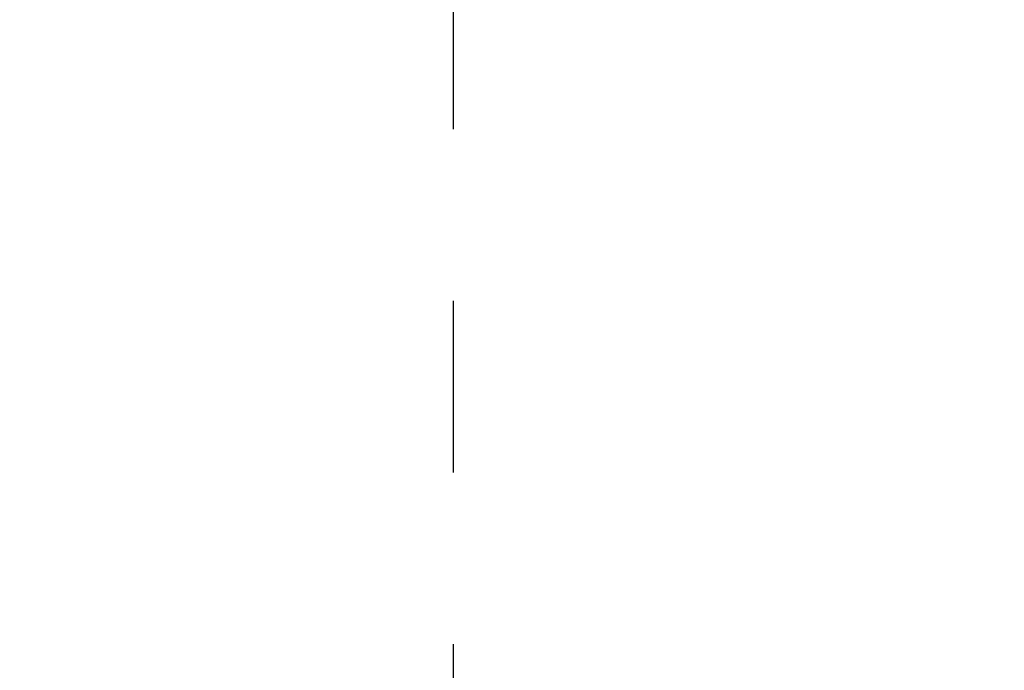
# Model space of a CAD drawing. Units: millimetres. Extents: x 0 to 1427, y 0 to 841.
# Drawn here: x 1095 to 1128, y 268 to 290 of the extents above; entities that cross this region are included whole.
import ezdxf

# ---------------------------------------------------------------- set-up
doc = ezdxf.new("R2010")
doc.units = ezdxf.units.MM
doc.header["$LTSCALE"] = 78.474
doc.linetypes.add('CENTER', pattern=[0.6, 0.375, -0.075, 0.075, -0.075])
doc.layers.get('0').update_dxf_attribs({"linetype": 'CONTINUOUS'})
doc.layers.add('0_84WS70_TOTAL_ASSDXF_DIMENSION', color=7, linetype='CONTINUOUS')
doc.layers.add('0_84WS70_TOTAL_ASSY_101DXF_AXIS', color=7, linetype='CONTINUOUS')
doc.styles.get("Standard").update_dxf_attribs({"font": 'txt', "width": 0.8})
doc.dimstyles.new('DIMSTYLE_1', dxfattribs={"dimtxt": 8, "dimasz": 5, "dimexe": 0.7, "dimexo": 0, "dimgap": 2, "dimtad": 1, "dimlfac": 4, "dimdsep": 46, "dimtxsty": 'Standard', "dimblk": 'OPEN', "dimblk1": 'OPEN', "dimblk2": 'OPEN', "dimcen": 0.09, "dimadec": 0, "dimazin": 0, "dimtp": 0.01, "dimtm": 0.01, "dimtfac": 1, "dimtofl": 0, "dimtmove": 0, "dimatfit": 3, "dimldrblk": 'OPEN', "dimfxl": 1, "dimtolj": 1, "dimarcsym": 0})

# ---------------------------------------------------------------- blocks, each defined once
blk = doc.blocks.new('_OPEN')
at = {"color": 0, "linetype": 'ByBlock'}
for p, q in [((0, 0), (-1, 0.2)), ((-1, -0.2), (0, 0)), ((-1, 0), (0, 0))]:
    blk.add_line(p, q, dxfattribs=at)
blk = doc.blocks.new('*D14')
at = {"layer": '0_84WS70_TOTAL_ASSDXF_DIMENSION', "color": 20, "linetype": 'Continuous', "true_color": 0xf23030}
for p, q in [((1034.551, 366.102), (819.745, 366.102)), ((820.445, 366.102), (820.445, 316.102)), ((820.445, 266.102), (820.445, 316.102)), ((1184.551, 266.102), (819.745, 266.102))]:
    blk.add_line(p, q, dxfattribs=at)
at = {"layer": '0_84WS70_TOTAL_ASSDXF_DIMENSION', "color": 20, "linetype": 'Continuous', "true_color": 0xf23030, "xscale": 5, "yscale": 5, "zscale": 5}
for p, rotation in [((820.445, 366.102), 90), ((820.445, 266.102), 270)]:
    blk.add_blockref('_OPEN', p, dxfattribs=dict(at, rotation=rotation))
at = {"layer": '0_84WS70_TOTAL_ASSDXF_DIMENSION', "color": 20, "linetype": 'Continuous', "true_color": 0xf23030, "insert": (810.445, 316.102), "char_height": 8, "width": 19.2, "attachment_point": 2, "rotation": 90, "line_spacing_factor": 0.9}
blk.add_mtext('400', dxfattribs=at)

msp = doc.modelspace()

# ---------------------------------------------------------------- linework, layer by layer
at = {"layer": '0_84WS70_TOTAL_ASSY_101DXF_AXIS', "color": 7, "linetype": 'CENTER'}
msp.add_line((1109.5512, 316.1022), (1109.5512, 164.2712), dxfattribs=at)

# ---------------------------------------------------------------- dimensions: what is measured, and where the dimension line sits
at = {"layer": '0_84WS70_TOTAL_ASSDXF_DIMENSION', "color": 20, "linetype": 'Continuous', "true_color": 0xf23030}
dim = msp.add_linear_dim(base=(820.4449, 266.1022), p1=(1034.5512, 366.1022), p2=(1184.5512, 266.1022), angle=270, dimstyle='DIMSTYLE_1', dxfattribs=at)
dim.commit()
dim.dimension.update_dxf_attribs({"geometry": '*D14', "text_midpoint": (820.4449, 316.1022), "dimtype": 160})

doc.saveas('drawing.dxf')
